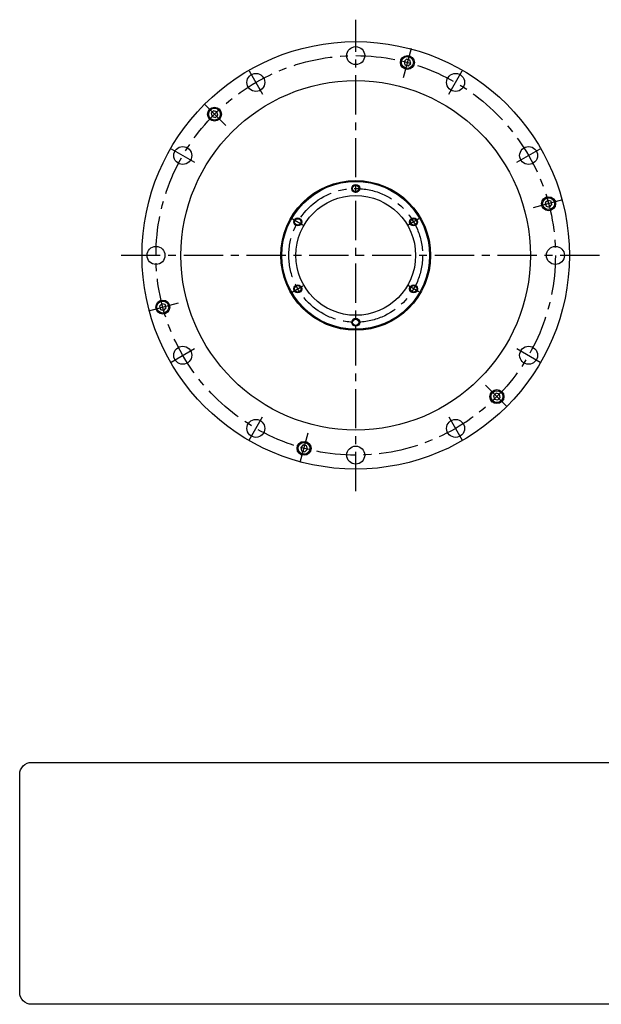
# Model space of a CAD drawing. Extents: x -323 to 343, y -375 to 118.
# Drawn here: x -323 to -32, y -375 to 118 of the extents above; entities that cross this region are included whole.
import ezdxf

# ---------------------------------------------------------------- set-up
doc = ezdxf.new("R2010")
doc.units = 0
doc.header["$MEASUREMENT"] = 0
doc.linetypes.add('CENTER', pattern=[31.421052, 19.638158, -3.927632, 3.927632, -3.927632])
doc.layers.get('0').update_dxf_attribs({"linetype": 'CONTINUOUS'})
doc.layers.add('1', color=7, linetype='CONTINUOUS')

# ---------------------------------------------------------------- blocks, each defined once
blk = doc.blocks.new('NTC')
blk.add_lwpolyline([(4.58, -10.79), (319.39, -10.79, -0.414214), (324.9, -16.3), (324.9, -117.41, -0.414214), (319.39, -122.92), (4.58, -122.92, -0.414214), (-0.93, -117.41), (-0.93, -16.3, -0.414214)], format="xyb", close=True)

msp = doc.modelspace()

# ---------------------------------------------------------------- linework, layer by layer
at = {"layer": '1', "color": 3, "linetype": 'CENTER'}
for p, q in [((-155, -118), (-155, 118)), ((-127.24965, 103.56572), (-131.20052, 88.82086)), ((-208.375, 92.44821), (-201.625, 80.75687)), ((-108.375, 80.75687), (-101.625, 92.44821)), ((-230.81537, 75.81537), (-220.02139, 65.02139)), ((-247.44821, 53.375), (-235.75687, 46.625)), ((-74.24313, 46.625), (-62.55179, 53.375)), ((-51.43428, 27.75035), (-66.17914, 23.79948)), ((-186.60993, 18.25), (-181.41377, 15.25)), ((-123.39007, 18.25), (-128.58623, 15.25)), ((-32.9, 0), (-273, 0)), ((-186.60993, -18.25), (-181.41377, -15.25)), ((-123.39007, -18.25), (-128.58623, -15.25)), ((-258.56572, -27.75035), (-243.82086, -23.79948)), ((-247.44821, -53.375), (-235.75687, -46.625)), ((-74.24313, -46.625), (-62.55179, -53.375)), ((-79.18463, -75.81537), (-89.97861, -65.02139)), ((-208.375, -92.44821), (-201.625, -80.75687)), ((-108.375, -80.75687), (-101.625, -92.44821)), ((-182.75035, -103.56572), (-178.79948, -88.82086))]:
    msp.add_line(p, q, dxfattribs=at)
at = {"layer": '1', "color": 7}
for p, q in [((-129.56638, 98.26562), (-130.79113, 97.04087)), ((-130.79113, 97.04087), (-130.34284, 95.36784)), ((-130.34284, 95.36784), (-128.66981, 94.91955)), ((-127.89335, 97.81733), (-129.56638, 98.26562)), ((-128.66981, 94.91955), (-127.44506, 96.14429)), ((-127.44506, 96.14429), (-127.89335, 97.81733)), ((-226.15897, 72.38371), (-227.38371, 71.15897)), ((-227.38371, 71.15897), (-226.93542, 69.48593)), ((-226.93542, 69.48593), (-225.26239, 69.03765)), ((-224.48593, 71.93542), (-226.15897, 72.38371)), ((-225.26239, 69.03765), (-224.03765, 70.26239)), ((-224.03765, 70.26239), (-224.48593, 71.93542)), ((-58.85571, 27.55494), (-60.08045, 26.33019)), ((-60.08045, 26.33019), (-59.63216, 24.65716)), ((-59.63216, 24.65716), (-57.95913, 24.20887)), ((-57.18267, 27.10665), (-58.85571, 27.55494)), ((-57.95913, 24.20887), (-56.73438, 25.43362)), ((-56.73438, 25.43362), (-57.18267, 27.10665)), ((-252.04087, -24.20887), (-253.26562, -25.43362)), ((-250.36784, -24.65716), (-252.04087, -24.20887)), ((-253.26562, -25.43362), (-252.81733, -27.10665)), ((-252.81733, -27.10665), (-251.14429, -27.55494)), ((-251.14429, -27.55494), (-249.91955, -26.33019)), ((-249.91955, -26.33019), (-250.36784, -24.65716)), ((-84.73761, -69.03765), (-85.96235, -70.26239)), ((-85.96235, -70.26239), (-85.51407, -71.93542)), ((-85.51407, -71.93542), (-83.84103, -72.38371)), ((-83.06458, -69.48593), (-84.73761, -69.03765)), ((-83.84103, -72.38371), (-82.61629, -71.15897)), ((-82.61629, -71.15897), (-83.06458, -69.48593)), ((-181.33019, -94.91955), (-182.55494, -96.14429)), ((-182.55494, -96.14429), (-182.10665, -97.81733)), ((-182.10665, -97.81733), (-180.43362, -98.26562)), ((-179.65716, -95.36784), (-181.33019, -94.91955)), ((-180.43362, -98.26562), (-179.20887, -97.04087)), ((-179.20887, -97.04087), (-179.65716, -95.36784))]:
    msp.add_line(p, q, dxfattribs=at)
for centre, radius in [((-155, 0), 107), ((-155, 100), 4.5), ((-129.1181, 96.59258), 3.5), ((-129.1181, 96.59258), 2.98038), ((-205, 86.60254), 4.5), ((-105, 86.60254), 4.5), ((-155, 0), 87.5), ((-225.71068, 70.71068), 3.5), ((-225.71068, 70.71068), 2.98038), ((-241.60254, 50), 4.5), ((-68.39746, 50), 4.5), ((-155, 0), 37.5), ((-155, 0), 37), ((-155, 33.5), 1.6), ((-155, 0), 30), ((-58.40742, 25.8819), 3.5), ((-58.40742, 25.8819), 2.98038), ((-184.01185, 16.75), 1.6), ((-125.98815, 16.75), 1.6), ((-255, 0), 4.5), ((-55, 0), 4.5), ((-184.01185, -16.75), 1.6), ((-125.98815, -16.75), 1.6), ((-251.59258, -25.8819), 3.5), ((-251.59258, -25.8819), 2.98038), ((-155, -33.5), 1.6), ((-241.60254, -50), 4.5), ((-68.39746, -50), 4.5), ((-84.28932, -70.71068), 3.5), ((-84.28932, -70.71068), 2.98038), ((-205, -86.60254), 4.5), ((-105, -86.60254), 4.5), ((-180.8819, -96.59258), 3.5), ((-180.8819, -96.59258), 2.98038), ((-155, -100), 4.5)]:
    msp.add_circle(centre, radius, dxfattribs=at)
at = {"layer": '1', "color": 3, "linetype": 'CENTER'}
for radius in [100, 33.5]:
    msp.add_circle((-155, 0), radius, dxfattribs=at)
at = {"layer": '1', "color": 3}
for centre in [(-155, 33.5), (-184.01185, 16.75), (-125.98815, 16.75), (-184.01185, -16.75), (-125.98815, -16.75), (-155, -33.5)]:
    msp.add_circle(centre, 2, dxfattribs=at)

# ---------------------------------------------------------------- block references
at = {"xscale": 1.08, "yscale": 1.08, "zscale": 1.08}
msp.add_blockref('NTC', (-322.26164, -242.18536), dxfattribs=at)

doc.saveas('drawing.dxf')
